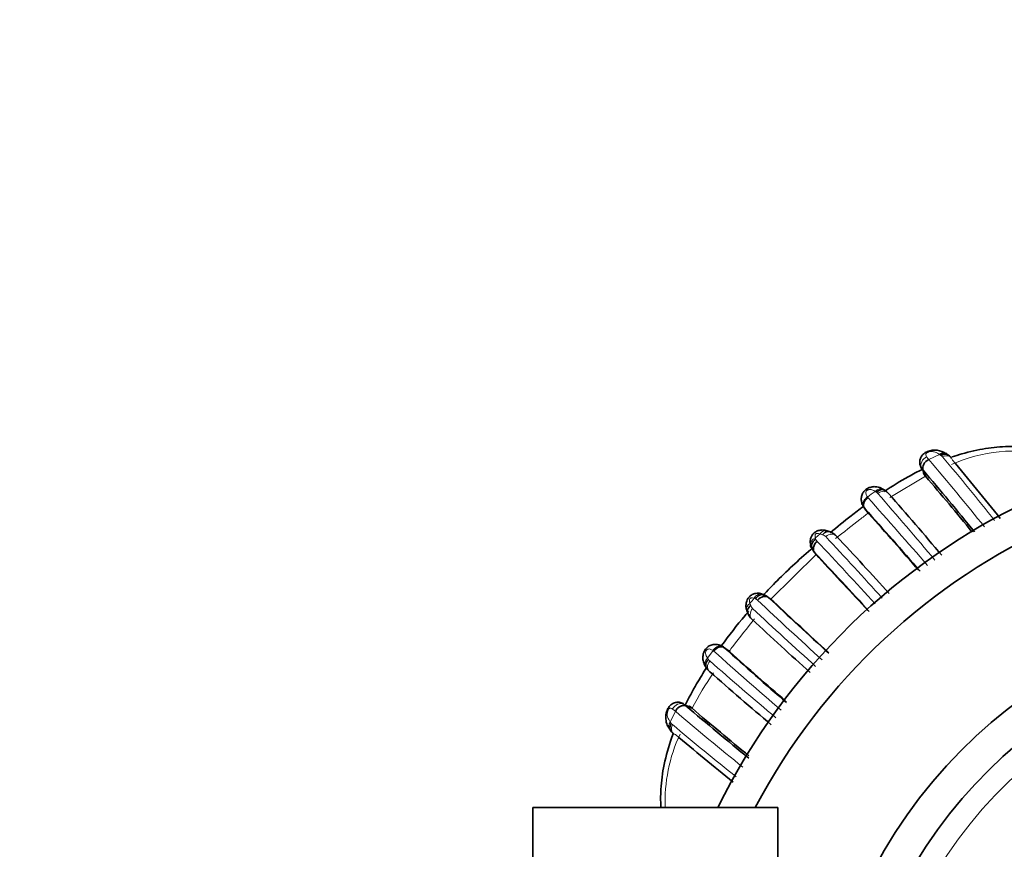
# Model space of a CAD drawing. Units: millimetres. Extents: x 0 to 1651, y 0 to 2175.
# Drawn here: x 983 to 1028, y 1899 to 1936 of the extents above; entities that cross this region are included whole.
import ezdxf
from ezdxf import colors
from ezdxf.entities.mleader import LeaderData, LeaderLine
from ezdxf.math import Vec2, Vec3

# ---------------------------------------------------------------- set-up
doc = ezdxf.new("R2010")
doc.units = ezdxf.units.MM
doc.layers.add('DV4_Défaut', color=7, linetype='Continuous')
doc.layers.add('Défaut', color=7, linetype='Continuous')

# ---------------------------------------------------------------- blocks, each defined once
blk = doc.blocks.new('_DOT')
at = {"color": 0}
blk.add_line((0, 0), (-1, 0), dxfattribs=at)
at = {"color": 0, "const_width": 0.333}
blk.add_lwpolyline([(-0.1665, 0, 1), (0.1665, 0, 1)], format="xyb", close=True, dxfattribs=at)
blk = doc.blocks.new('SE3')
at = {"layer": 'DV4_Défaut', "color": 7, "linetype": 'Continuous', "lineweight": 18}
for p, q in [((1024.688, 1916.777), (1024.196, 1916.553)), ((1024.748, 1916.734), (1024.688, 1916.777)), ((1023.994, 1915.872), (1023.869, 1916.173)), ((1024.054, 1915.8), (1022.45, 1914.852)), ((1019.325, 1913.212), (1019.106, 1913.034)), ((1019.432, 1913.172), (1019.325, 1913.212)), ((1019.157, 1912.301), (1017.087, 1910.256)), ((1014.515, 1907.968), (1014.265, 1907.628)), ((1012.82, 1905.241), (1012.592, 1904.757)), ((1013.497, 1905.435), (1013.197, 1905.565))]:
    blk.add_line(p, q, dxfattribs=at)
at = {"layer": 'DV4_Défaut', "color": 7, "linetype": 'Continuous', "lineweight": 35}
for p, q in [((1025.069, 1916.752), (1024.965, 1916.831)), ((1024.054, 1915.8), (1023.943, 1916.08)), ((1023.994, 1915.872), (1024.054, 1915.8)), ((1022.229, 1915.163), (1022.16, 1915.209)), ((1021.481, 1914.15), (1021.303, 1914.382)), ((1021.514, 1914.108), (1021.336, 1914.34)), ((1021.481, 1914.15), (1021.514, 1914.108)), ((1019.259, 1912.143), (1019.073, 1912.375)), ((1016.783, 1910.49), (1016.676, 1910.511)), ((1017.238, 1910.158), (1017.009, 1910.346)), ((1015.232, 1907.934), (1015, 1908.112)), ((1015.276, 1907.899), (1015.044, 1908.077)), ((1015.232, 1907.934), (1015.276, 1907.899)), ((1014.174, 1907.258), (1014.234, 1907.165)), ((1013.57, 1905.373), (1013.293, 1905.488)), ((1013.497, 1905.435), (1013.57, 1905.373)), ((1012.564, 1904.437), (1012.614, 1904.374)), ((1006.427, 1900.913), (1006.427, 1894.274)), ((1017.427, 1900.913), (1006.427, 1900.913)), ((1017.427, 1900.913), (1017.427, 1894.274))]:
    blk.add_line(p, q, dxfattribs=at)
for centre, radius, start, end in [((1041.627, 1887.634), 30, 0, 153.7279), ((1024.474, 1916.134), 0.84, 52.2786, 113.3324), ((1024.538, 1916.022), 0.906, 41.0245, 57.8124), ((938.046, 1842.783), 114.214, 38.51479, 40.21613), ((1041.627, 1887.634), 28.5, 0, 152.2295), ((926.064, 1832.466), 128.731, 38.89635, 40.50602), ((921.849, 1828.245), 134.58, 39.19485, 40.58568), ((1021.788, 1914.508), 0.795, 41.1213, 59.0871), ((895.16, 1802.764), 169.675, 40.18519, 41.41783), ((870.632, 1778.875), 202.638, 40.89482, 41.95179), ((891.254, 1797.054), 175.127, 40.83994, 41.94325), ((1019.478, 1912.75), 0.622, 63.4682, 78.7399), ((1019.486, 1912.593), 0.767, 41.6975, 75.5946), ((855.13, 1759.16), 225.609, 42.14044, 43.02638), ((1019.608, 1912.859), 0.722, 196.7328, 225.2368), ((813.67, 1719.649), 281.662, 42.4419, 43.17616), ((769.946, 1678.714), 341.535, 42.57144, 43.11546), ((1016.562, 1909.914), 0.614, 47.2051, 72.4906), ((1212.977, 2119.334), 286.495, 226.84153, 227.57634), ((1229.63, 2136.646), 310.496, 226.83956, 227.45087), ((1041.627, 1887.634), 22.5, 0, 152.1819), ((1016.667, 1909.926), 0.653, 190.7169, 204.4759), ((1016.802, 1909.949), 0.789, 195.9982, 227.7078), ((1173.12, 2077.68), 230.067, 227.02014, 227.89708), ((1041.627, 1887.634), 21, 0, 154.0613), ((1132.107, 2037.563), 174.557, 227.88466, 229.09732), ((1131.654, 2037.411), 174.118, 228.05765, 229.15124), ((1014.873, 1907.623), 0.789, 210.3749, 228.9454), ((1125.423, 2032.618), 167.655, 228.51896, 229.76448), ((1096.632, 2002.755), 128.086, 229.40974, 231.0555), ((1100.021, 2006.031), 132.686, 229.34199, 230.78089), ((1013.231, 1904.827), 0.771, 212.6668, 230.3349), ((1087.289, 1992.1), 115.206, 229.73148, 231.40237)]:
    blk.add_arc(centre, radius, start, end, dxfattribs=at)
at = {"layer": 'DV4_Défaut', "color": 7, "linetype": 'Continuous', "lineweight": 18}
for centre, radius, start, end in [((1024.592, 1916.474), 0.302, 40.8942, 57.7731), ((1028.034, 1910.132), 6.8, 76.8687, 114.4187), ((1032.099, 1922.852), 10.107, 217.7113, 218.5589), ((933.996, 1839.428), 118.677, 38.63503, 40.53176), ((942.56, 1847.261), 107.632, 38.18855, 40.15756), ((1032.937, 1899.511), 19.179, 125.5356, 126.81), ((1020.877, 1913.756), 1.64, 53.8299, 56.1929), ((1021.694, 1914.834), 0.288, 41.2254, 58.3698), ((861.564, 1775.067), 212.837, 40.05582, 41.1157), ((1021.706, 1915.04), 0.312, 213.6034, 221.2679), ((795.735, 1713.969), 302.165, 40.89635, 41.66333), ((1037.475, 1893.542), 26.087, 127.8155, 128.8588), ((1021.689, 1914.654), 0.473, 215.0958, 221.6021), ((1076.769, 1841.48), 91.304, 127.56227, 128.43136), ((1019.338, 1912.867), 0.32, 43.4003, 72.8008), ((1019.534, 1913.158), 0.445, 196.1988, 205.3292), ((1019.372, 1913.055), 0.256, 200.0046, 224.8398), ((840.403, 1744.597), 245.525, 42.37235, 43.2655), ((874.883, 1777.425), 198.339, 42.07075, 43.15595), ((1019.397, 1912.692), 0.453, 209.4362, 224.4418), ((1036.525, 1893.419), 26.311, 140.0424, 140.6905), ((1017.026, 1910.36), 0.901, 197.6174, 204.4983), ((1016.176, 1909.779), 0.567, 64.5214, 71.4148), ((1016.328, 1910.05), 0.257, 45.2386, 68.9837), ((1193.994, 2099.251), 259.285, 226.8024, 227.67433), ((1016.69, 1910.02), 0.456, 45.6055, 65.1373), ((1016.504, 1910.083), 0.313, 198.0042, 226.7281), ((1156.299, 2059.636), 205.029, 226.93121, 228.00436), ((1098.069, 1844.705), 104.207, 141.62502, 142.49164), ((1014.341, 1907.702), 0.318, 48.7004, 56.8009), ((1166.913, 2077.69), 228.099, 228.08949, 229.09891), ((1014.731, 1907.724), 0.472, 48.3636, 55.2236), ((1023.036, 1901.972), 9.821, 140.9885, 142.6234), ((1015.621, 1908.521), 1.623, 213.3647, 215.7995), ((1014.555, 1907.723), 0.293, 211.217, 228.6728), ((1157.387, 2070.881), 217.137, 228.80022, 229.83432), ((1041.627, 1887.634), 20, 0, 156.0211), ((1027.87, 1897.862), 16.152, 145.6855, 152.2872), ((1006.189, 1896.929), 10.633, 51.4151, 52.2484), ((1093.135, 1999.102), 123.533, 229.44733, 231.27445), ((1007.228, 1898.003), 9.634, 50.9805, 51.7102), ((1014.624, 1906.272), 2.535, 216.7101, 218.4014), ((1012.871, 1904.852), 0.28, 213.6162, 229.5097), ((1084.636, 1989.843), 111.517, 229.82175, 231.72472), ((1019.467, 1901.196), 7.107, 154.869, 182.34)]:
    blk.add_arc(centre, radius, start, end, dxfattribs=at)
at = {"layer": 'DV4_Défaut', "color": 7, "linetype": 'Continuous', "lineweight": 35}
for centre, major_axis, ratio, start_param, end_param in [((1024.774, 1916.477), (-0.226, -0.33), 0.691705, 3.154386, 4.190292), ((1019.288, 1912.798), (0.386, 0.104), 0.716732, 3.070672, 3.130435), ((1016.591, 1910.132), (-0.116, -0.383), 0.719633, 3.156347, 3.250649), ((1014.511, 1907.462), (0.338, 0.213), 0.711825, 3.119146, 3.268841)]:
    blk.add_ellipse(centre, major_axis=major_axis, ratio=ratio, start_param=start_param, end_param=end_param, dxfattribs=at)
at = {"layer": 'DV4_Défaut', "color": 7, "linetype": 'Continuous', "lineweight": 18}
for centre, major_axis, ratio, start_param, end_param in [((1021.956, 1914.872), (-0.216, -0.337), 0.713374, 3.173497, 4.412869), ((1019.505, 1912.975), (-0.097, -0.388), 0.654489, 3.146722, 4.22652), ((1019.288, 1912.798), (0.386, 0.104), 0.716732, 1.859827, 3.070672), ((1016.591, 1910.132), (-0.116, -0.383), 0.719633, 3.250649, 4.43879), ((1016.403, 1909.906), (0.386, 0.107), 0.664203, 2.034983, 3.127551), ((1014.511, 1907.462), (0.338, 0.213), 0.711825, 1.873921, 3.119146), ((1012.889, 1904.666), (0.324, 0.235), 0.699925, 2.056489, 3.120845)]:
    blk.add_ellipse(centre, major_axis=major_axis, ratio=ratio, start_param=start_param, end_param=end_param, dxfattribs=at)
at = {"layer": 'DV4_Défaut', "color": 7, "linetype": 'Continuous', "lineweight": 35}
for points, knots in [([(1029.53, 1916.866), (1029.247, 1916.951), (1028.72, 1917.103), (1027.76, 1917.164), (1026.734, 1917.065), (1025.888, 1916.874), (1025.389, 1916.717), (1025.243, 1916.667)], [0, 0, 0, 0, 0.19103, 0.416855, 0.650129, 0.896705, 1, 1, 1, 1]), ([(1024.141, 1916.905), (1024.134, 1916.903), (1024.074, 1916.885), (1023.965, 1916.813), (1023.85, 1916.686), (1023.794, 1916.532), (1023.787, 1916.374), (1023.823, 1916.242), (1023.871, 1916.157), (1023.897, 1916.121), (1023.905, 1916.111), (1023.906, 1916.109), (1023.907, 1916.108), (1023.907, 1916.108), (1023.907, 1916.108), (1023.924, 1916.087), (1023.927, 1916.082), (1023.939, 1916.067)], [0, 0, 0, 0, 0.020313, 0.176498, 0.337572, 0.484032, 0.621837, 0.779452, 0.871914, 0.904716, 0.908483, 0.910572, 0.910962, 0.911007, 0.911016, 0.911023, 1, 1, 1, 1]), ([(1025.068, 1916.756), (1025.05, 1916.769), (1025.029, 1916.779), (1024.932, 1916.804), (1024.84, 1916.783), (1024.754, 1916.73)], [0, 0, 0, 0, 0.23463, 0.23463, 1, 1, 1, 1]), ([(1024.196, 1916.553), (1024.101, 1916.506), (1024.019, 1916.426), (1023.925, 1916.25), (1023.914, 1916.154), (1023.943, 1916.08)], [0, 0, 0, 0, 0.5, 0.5, 1, 1, 1, 1]), ([(1023.917, 1916.116), (1023.701, 1916.01), (1023.114, 1915.702), (1022.549, 1915.352), (1022.198, 1915.116)], [0, 0, 0, 0, 0.362803, 1, 1, 1, 1]), ([(1022.162, 1915.205), (1022.125, 1915.231), (1022.03, 1915.296), (1021.825, 1915.343), (1021.618, 1915.323), (1021.447, 1915.26), (1021.312, 1915.157), (1021.214, 1915.016), (1021.164, 1914.857), (1021.166, 1914.688), (1021.208, 1914.531), (1021.293, 1914.392), (1021.335, 1914.335), (1021.356, 1914.308)], [0, 0, 0, 0, 0.072556, 0.219279, 0.3197, 0.401616, 0.49096, 0.568937, 0.660549, 0.743305, 0.833934, 0.930355, 1, 1, 1, 1]), ([(1021.846, 1915.08), (1021.921, 1915.152), (1022.014, 1915.197), (1022.147, 1915.203), (1022.193, 1915.191), (1022.231, 1915.167)], [0, 0, 0, 0, 0.626361, 0.626361, 1, 1, 1, 1]), ([(1021.446, 1914.867), (1021.36, 1914.804), (1021.294, 1914.715), (1021.241, 1914.535), (1021.253, 1914.446), (1021.303, 1914.382)], [0, 0, 0, 0, 0.5, 0.5, 1, 1, 1, 1]), ([(1021.263, 1914.446), (1021.079, 1914.307), (1020.578, 1913.918), (1020.085, 1913.522), (1019.775, 1913.265)], [0, 0, 0, 0, 0.365289, 1, 1, 1, 1]), ([(1019.596, 1913.354), (1019.549, 1913.368), (1019.455, 1913.394), (1019.286, 1913.376), (1019.12, 1913.314), (1019.001, 1913.213), (1018.923, 1913.087), (1018.883, 1912.961), (1018.875, 1912.82), (1018.892, 1912.744), (1018.903, 1912.698)], [0, 0, 0, 0, 0.120243, 0.276563, 0.411297, 0.555798, 0.651643, 0.773999, 0.885279, 1, 1, 1, 1]), ([(1019.744, 1913.312), (1019.713, 1913.323), (1019.68, 1913.326), (1019.571, 1913.307), (1019.493, 1913.253), (1019.433, 1913.173)], [0, 0, 0, 0, 0.312723, 0.312723, 1, 1, 1, 1]), ([(1018.973, 1912.532), (1018.925, 1912.591), (1018.914, 1912.674), (1018.973, 1912.836), (1019.042, 1912.914), (1019.132, 1912.968)], [0, 0, 0, 0, 0.5, 0.5, 1, 1, 1, 1]), ([(1019.073, 1912.375), (1019.024, 1912.436), (1019.008, 1912.526), (1019.051, 1912.712), (1019.111, 1912.806), (1019.191, 1912.875)], [0, 0, 0, 0, 0.5, 0.5, 1, 1, 1, 1]), ([(1019, 1912.606), (1018.447, 1912.123), (1017.685, 1911.414), (1016.963, 1910.666), (1016.755, 1910.443)], [0, 0, 0, 0, 0.706753, 1, 1, 1, 1]), ([(1016.702, 1910.512), (1016.685, 1910.519), (1016.608, 1910.547), (1016.448, 1910.55), (1016.27, 1910.493), (1016.13, 1910.391), (1016.049, 1910.267), (1016.002, 1910.129), (1015.986, 1909.985), (1015.996, 1909.862), (1016.017, 1909.806), (1016.019, 1909.8)], [0, 0, 0, 0, 0.044177, 0.230345, 0.367012, 0.490263, 0.630635, 0.709987, 0.835613, 0.984721, 1, 1, 1, 1]), ([(1016.42, 1910.291), (1016.475, 1910.38), (1016.555, 1910.448), (1016.718, 1910.505), (1016.802, 1910.492), (1016.86, 1910.444)], [0, 0, 0, 0, 0.5, 0.5, 1, 1, 1, 1]), ([(1016.509, 1910.233), (1016.578, 1910.313), (1016.673, 1910.372), (1016.859, 1910.414), (1016.948, 1910.397), (1017.009, 1910.346)], [0, 0, 0, 0, 0.5, 0.5, 1, 1, 1, 1]), ([(1016.115, 1909.73), (1016.06, 1909.667), (1015.634, 1909.169), (1015.228, 1908.653), (1014.893, 1908.191)], [0, 0, 0, 0, 0.128157, 1, 1, 1, 1]), ([(1016.137, 1909.575), (1016.126, 1909.585), (1016.102, 1909.605), (1016.076, 1909.642), (1016.058, 1909.688), (1016.053, 1909.741), (1016.063, 1909.8), (1016.091, 1909.864), (1016.137, 1909.929), (1016.183, 1909.967), (1016.206, 1909.986)], [0, 0, 0, 0, 0.096106, 0.20053, 0.313251, 0.434239, 0.563456, 0.700858, 0.846392, 1, 1, 1, 1]), ([(1015.075, 1908.058), (1015.007, 1908.111), (1014.898, 1908.189), (1014.67, 1908.257), (1014.468, 1908.239), (1014.297, 1908.161), (1014.167, 1908.035), (1014.093, 1907.892), (1014.053, 1907.736), (1014.049, 1907.557), (1014.099, 1907.372), (1014.156, 1907.282), (1014.185, 1907.239)], [0, 0, 0, 0, 0.150951, 0.272758, 0.367877, 0.464499, 0.553436, 0.63432, 0.702533, 0.798068, 0.917059, 1, 1, 1, 1]), ([(1015, 1908.112), (1014.936, 1908.16), (1014.846, 1908.173), (1014.666, 1908.12), (1014.577, 1908.054), (1014.515, 1907.968)], [0, 0, 0, 0, 0.5, 0.5, 1, 1, 1, 1]), ([(1014.216, 1907.187), (1014.192, 1907.225), (1014.18, 1907.271), (1014.187, 1907.404), (1014.232, 1907.497), (1014.305, 1907.571)], [0, 0, 0, 0, 0.374118, 0.374118, 1, 1, 1, 1]), ([(1014.237, 1907.226), (1014.078, 1906.977), (1013.736, 1906.414), (1013.422, 1905.835), (1013.261, 1905.511)], [0, 0, 0, 0, 0.448543, 1, 1, 1, 1]), ([(1013.146, 1905.588), (1013.123, 1905.602), (1013.055, 1905.642), (1012.906, 1905.652), (1012.733, 1905.614), (1012.593, 1905.519), (1012.495, 1905.389), (1012.43, 1905.246), (1012.392, 1905.072), (1012.384, 1904.857), (1012.441, 1904.622), (1012.524, 1904.5), (1012.568, 1904.438)], [0, 0, 0, 0, 0.042438, 0.146297, 0.236747, 0.340718, 0.41155, 0.502172, 0.589593, 0.700005, 0.869018, 1, 1, 1, 1]), ([(1012.82, 1905.241), (1012.831, 1905.259), (1012.851, 1905.294), (1012.89, 1905.344), (1012.934, 1905.389), (1012.982, 1905.428), (1013.033, 1905.46), (1013.087, 1905.484), (1013.141, 1905.5), (1013.195, 1905.506), (1013.247, 1905.503), (1013.278, 1905.493), (1013.293, 1905.488)], [0, 0, 0, 0, 0.096322, 0.193448, 0.291385, 0.39014, 0.489715, 0.590117, 0.691345, 0.793402, 0.896287, 1, 1, 1, 1]), ([(1013.426, 1905.471), (1013.431, 1905.47), (1013.455, 1905.463), (1013.478, 1905.447), (1013.497, 1905.435)], [0, 0, 0, 0, 0.20117, 1, 1, 1, 1]), ([(1012.612, 1904.371), (1012.597, 1904.392), (1012.586, 1904.416), (1012.561, 1904.518), (1012.583, 1904.613), (1012.638, 1904.697)], [0, 0, 0, 0, 0.2570298, 0.2570298, 1, 1, 1, 1]), ([(1012.717, 1904.245), (1012.675, 1904.129), (1012.499, 1903.62), (1012.269, 1902.734), (1012.151, 1901.738), (1012.157, 1901.133), (1012.174, 1900.91)], [0, 0, 0, 0, 0.1065609, 0.4679084, 0.7967431, 1, 1, 1, 1])]:
    blk.add_open_spline(points, degree=3, knots=knots, dxfattribs=at)
at = {"layer": 'DV4_Défaut', "color": 7, "linetype": 'Continuous', "lineweight": 18}
for points, knots in [([(1024.688, 1916.777), (1024.626, 1916.824), (1024.558, 1916.862), (1024.482, 1916.886), (1024.437, 1916.899), (1024.387, 1916.907), (1024.331, 1916.907), (1024.298, 1916.907), (1024.261, 1916.904), (1024.224, 1916.896), (1024.207, 1916.892), (1024.19, 1916.888), (1024.173, 1916.882), (1024.159, 1916.876), (1024.144, 1916.87), (1024.131, 1916.863), (1024.12, 1916.857), (1024.11, 1916.85), (1024.101, 1916.843), (1024.091, 1916.836), (1024.084, 1916.828), (1024.078, 1916.82), (1024.071, 1916.81), (1024.069, 1916.801), (1024.067, 1916.792), (1024.064, 1916.78), (1024.064, 1916.768), (1024.065, 1916.757), (1024.069, 1916.727), (1024.082, 1916.698), (1024.104, 1916.67)], [0, 0, 0, 0, 0.292274, 0.292274, 0.292274, 0.465878, 0.465878, 0.465878, 0.57171, 0.57171, 0.57171, 0.618605, 0.618605, 0.618605, 0.658441, 0.658441, 0.658441, 0.693351, 0.693351, 0.693351, 0.730077, 0.730077, 0.730077, 0.778355, 0.778355, 0.778355, 0.838573, 0.838573, 0.838573, 1, 1, 1, 1]), ([(1025.262, 1916.528), (1025.242, 1916.611), (1025.183, 1916.675), (1025.019, 1916.728), (1024.915, 1916.717), (1024.821, 1916.672)], [0, 0, 0, 0, 0.5, 0.5, 1, 1, 1, 1]), ([(1024.104, 1916.67), (1024.009, 1916.624), (1023.927, 1916.543), (1023.84, 1916.358), (1023.834, 1916.255), (1023.869, 1916.173)], [0, 0, 0, 0, 0.5, 0.5, 1, 1, 1, 1]), ([(1023.943, 1916.08), (1023.943, 1916.08), (1023.943, 1916.08), (1023.943, 1916.08), (1023.935, 1916.09), (1023.928, 1916.099), (1023.92, 1916.108), (1023.911, 1916.12), (1023.902, 1916.131), (1023.894, 1916.141), (1023.885, 1916.152), (1023.877, 1916.163), (1023.869, 1916.173), (1023.869, 1916.173), (1023.869, 1916.173), (1023.869, 1916.173)], [0, 0, 0, 0, 0.000313, 0.000313, 0.000313, 0.288585, 0.288585, 0.288585, 0.644186, 0.644186, 0.644186, 0.999687, 0.999687, 0.999687, 1, 1, 1, 1]), ([(1021.79, 1915.119), (1021.785, 1915.123), (1021.779, 1915.126), (1021.774, 1915.13), (1021.744, 1915.15), (1021.713, 1915.167), (1021.681, 1915.18), (1021.637, 1915.198), (1021.589, 1915.209), (1021.535, 1915.205), (1021.519, 1915.204), (1021.503, 1915.202), (1021.487, 1915.197), (1021.473, 1915.194), (1021.46, 1915.189), (1021.446, 1915.182), (1021.44, 1915.179), (1021.434, 1915.175), (1021.429, 1915.172), (1021.422, 1915.167), (1021.417, 1915.162), (1021.412, 1915.156), (1021.411, 1915.155), (1021.41, 1915.154), (1021.408, 1915.153), (1021.4, 1915.143), (1021.394, 1915.133), (1021.389, 1915.123), (1021.381, 1915.108), (1021.377, 1915.094), (1021.375, 1915.08), (1021.371, 1915.052), (1021.374, 1915.026), (1021.381, 1915.001), (1021.392, 1914.954), (1021.416, 1914.91), (1021.446, 1914.867)], [0, 0, 0, 0, 0.028478, 0.028478, 0.028478, 0.182731, 0.182731, 0.182731, 0.390246, 0.390246, 0.390246, 0.448312, 0.448312, 0.448312, 0.494554, 0.494554, 0.494554, 0.514099, 0.514099, 0.514099, 0.53709, 0.53709, 0.53709, 0.54212, 0.54212, 0.54212, 0.58255, 0.58255, 0.58255, 0.643751, 0.643751, 0.643751, 0.767662, 0.767662, 0.767662, 1, 1, 1, 1]), ([(1021.911, 1915.024), (1021.996, 1915.089), (1022.099, 1915.125), (1022.28, 1915.12), (1022.358, 1915.079), (1022.4, 1915.011)], [0, 0, 0, 0, 0.5, 0.5, 1, 1, 1, 1]), ([(1021.336, 1914.34), (1021.288, 1914.402), (1021.275, 1914.492), (1021.325, 1914.676), (1021.388, 1914.768), (1021.471, 1914.834)], [0, 0, 0, 0, 0.5, 0.5, 1, 1, 1, 1]), ([(1019.325, 1913.212), (1019.318, 1913.214), (1019.31, 1913.217), (1019.302, 1913.219), (1019.271, 1913.227), (1019.238, 1913.233), (1019.203, 1913.231), (1019.191, 1913.23), (1019.179, 1913.229), (1019.166, 1913.226), (1019.154, 1913.223), (1019.142, 1913.219), (1019.13, 1913.212), (1019.127, 1913.211), (1019.123, 1913.209), (1019.121, 1913.206), (1019.117, 1913.203), (1019.114, 1913.2), (1019.112, 1913.197), (1019.106, 1913.19), (1019.102, 1913.182), (1019.099, 1913.175), (1019.094, 1913.163), (1019.092, 1913.151), (1019.091, 1913.139), (1019.088, 1913.112), (1019.092, 1913.087), (1019.098, 1913.062), (1019.1, 1913.053), (1019.103, 1913.043), (1019.106, 1913.034)], [0, 0, 0, 0, 0.064231, 0.064231, 0.064231, 0.325978, 0.325978, 0.325978, 0.412497, 0.412497, 0.412497, 0.496337, 0.496337, 0.496337, 0.518147, 0.518147, 0.518147, 0.54418, 0.54418, 0.54418, 0.599539, 0.599539, 0.599539, 0.693584, 0.693584, 0.693584, 0.915128, 0.915128, 0.915128, 1, 1, 1, 1]), ([(1019.571, 1913.086), (1019.652, 1913.153), (1019.751, 1913.194), (1019.932, 1913.199), (1020.012, 1913.164), (1020.059, 1913.101)], [0, 0, 0, 0, 0.5, 0.5, 1, 1, 1, 1]), ([(1016.357, 1910.316), (1016.346, 1910.321), (1016.334, 1910.324), (1016.322, 1910.328), (1016.297, 1910.334), (1016.27, 1910.338), (1016.242, 1910.336), (1016.23, 1910.335), (1016.217, 1910.332), (1016.204, 1910.327), (1016.197, 1910.324), (1016.189, 1910.319), (1016.181, 1910.314), (1016.178, 1910.311), (1016.174, 1910.308), (1016.171, 1910.304), (1016.167, 1910.3), (1016.164, 1910.295), (1016.162, 1910.289), (1016.155, 1910.276), (1016.151, 1910.262), (1016.149, 1910.249), (1016.146, 1910.235), (1016.145, 1910.222), (1016.144, 1910.209), (1016.144, 1910.165), (1016.153, 1910.125), (1016.167, 1910.087)], [0, 0, 0, 0, 0.098095, 0.098095, 0.098095, 0.311261, 0.311261, 0.311261, 0.403402, 0.403402, 0.403402, 0.457337, 0.457337, 0.457337, 0.483199, 0.483199, 0.483199, 0.515504, 0.515504, 0.515504, 0.602185, 0.602185, 0.602185, 0.691731, 0.691731, 0.691731, 1, 1, 1, 1]), ([(1016.273, 1909.365), (1016.21, 1909.412), (1016.175, 1909.492), (1016.181, 1909.674), (1016.222, 1909.774), (1016.289, 1909.855)], [0, 0, 0, 0, 0.5, 0.5, 1, 1, 1, 1]), ([(1014.515, 1907.968), (1014.473, 1907.998), (1014.429, 1908.02), (1014.383, 1908.032), (1014.358, 1908.038), (1014.332, 1908.041), (1014.304, 1908.038), (1014.291, 1908.036), (1014.276, 1908.032), (1014.262, 1908.024), (1014.252, 1908.02), (1014.242, 1908.013), (1014.233, 1908.005), (1014.228, 1908.001), (1014.223, 1907.996), (1014.218, 1907.991), (1014.217, 1907.989), (1014.215, 1907.987), (1014.214, 1907.985), (1014.21, 1907.98), (1014.207, 1907.974), (1014.204, 1907.969), (1014.197, 1907.955), (1014.192, 1907.942), (1014.189, 1907.929), (1014.185, 1907.912), (1014.182, 1907.896), (1014.181, 1907.881), (1014.177, 1907.827), (1014.188, 1907.779), (1014.206, 1907.736), (1014.219, 1907.703), (1014.236, 1907.672), (1014.256, 1907.643), (1014.259, 1907.638), (1014.262, 1907.633), (1014.265, 1907.628)], [0, 0, 0, 0, 0.229871, 0.229871, 0.229871, 0.355156, 0.355156, 0.355156, 0.416555, 0.416555, 0.416555, 0.45686, 0.45686, 0.45686, 0.477564, 0.477564, 0.477564, 0.484373, 0.484373, 0.484373, 0.503936, 0.503936, 0.503936, 0.550322, 0.550322, 0.550322, 0.608393, 0.608393, 0.608393, 0.818875, 0.818875, 0.818875, 0.974748, 0.974748, 0.974748, 1, 1, 1, 1]), ([(1014.55, 1907.941), (1014.616, 1908.024), (1014.708, 1908.087), (1014.892, 1908.138), (1014.982, 1908.125), (1015.044, 1908.077)], [0, 0, 0, 0, 0.5, 0.5, 1, 1, 1, 1]), ([(1014.373, 1907.015), (1014.306, 1907.057), (1014.265, 1907.135), (1014.261, 1907.316), (1014.297, 1907.419), (1014.362, 1907.503)], [0, 0, 0, 0, 0.5, 0.5, 1, 1, 1, 1]), ([(1012.699, 1905.337), (1012.673, 1905.357), (1012.645, 1905.371), (1012.616, 1905.375), (1012.604, 1905.377), (1012.591, 1905.378), (1012.579, 1905.375), (1012.568, 1905.374), (1012.558, 1905.371), (1012.547, 1905.364), (1012.539, 1905.359), (1012.532, 1905.352), (1012.524, 1905.343), (1012.517, 1905.335), (1012.51, 1905.325), (1012.504, 1905.314), (1012.496, 1905.302), (1012.49, 1905.288), (1012.484, 1905.275), (1012.478, 1905.259), (1012.473, 1905.242), (1012.469, 1905.226), (1012.462, 1905.192), (1012.458, 1905.159), (1012.457, 1905.129), (1012.455, 1905.076), (1012.461, 1905.027), (1012.472, 1904.984), (1012.495, 1904.898), (1012.538, 1904.824), (1012.592, 1904.757)], [0, 0, 0, 0, 0.150938, 0.150938, 0.150938, 0.21531, 0.21531, 0.21531, 0.267375, 0.267375, 0.267375, 0.303317, 0.303317, 0.303317, 0.33739, 0.33739, 0.33739, 0.375581, 0.375581, 0.375581, 0.419944, 0.419944, 0.419944, 0.514045, 0.514045, 0.514045, 0.677827, 0.677827, 0.677827, 1, 1, 1, 1]), ([(1013.197, 1905.565), (1013.116, 1905.6), (1013.014, 1905.596), (1012.828, 1905.511), (1012.746, 1905.431), (1012.699, 1905.337)], [0, 0, 0, 0, 0.5, 0.5, 1, 1, 1, 1]), ([(1012.823, 1904.194), (1012.742, 1904.215), (1012.679, 1904.276), (1012.63, 1904.442), (1012.642, 1904.545), (1012.689, 1904.639)], [0, 0, 0, 0, 0.5, 0.5, 1, 1, 1, 1])]:
    blk.add_open_spline(points, degree=3, knots=knots, dxfattribs=at)
at = {"layer": 'DV4_Défaut', "color": 7, "linetype": 'Continuous', "lineweight": 35}
for points in [[(1023.967, 1916), (1023.951, 1915.957), (1023.96, 1915.913), (1023.994, 1915.872)], [(1018.889, 1912.713), (1018.885, 1912.698), (1018.896, 1912.659), (1018.924, 1912.595)], [(1013.145, 1905.598), (1013.162, 1905.59), (1013.18, 1905.579), (1013.197, 1905.565)]]:
    blk.add_open_spline(points, degree=3, dxfattribs=at)

msp = doc.modelspace()

# ---------------------------------------------------------------- block references
at = {"layer": 'Défaut'}
msp.add_blockref('SE3', (0, 0), dxfattribs=at)

# ---------------------------------------------------------------- leaders
at = {"layer": 'Défaut', "color": 7, "linetype": 'Continuous', "lineweight": 18}
ml = msp.add_multileader_mtext('Standard', dxfattribs=at)
ml.set_content('{\\pxsm0.9;\\fSolid Edge ISO|b1||i0||c0|p34;\\W1.;29/11/2016\\P}', color=256)
ml.set_leader_properties()
ml.set_arrow_properties(name='DOT')
ml.build(insert=Vec2(0, 0))
ml.multileader.update_dxf_attribs({"leader_type": 0, "dogleg_length": 0, "arrow_head_size": 12})
ctx = ml.context
ctx.base_point, ctx.char_height, ctx.arrow_head_size, ctx.landing_gap_size = Vec3(1264.299, 2168.255), 12, 12, 4.2
notes = []
notes.append((ctx, [(0, (0, 0, 0), (0, 0), (1, 0), 1, [])]))
ctx.mtext.insert = Vec3(1266.299, 2174.375)
for ctx, leaders in notes:
    for number, flags, end, landing, length, lines in leaders:
        leader = LeaderData()
        leader.index, (leader.has_last_leader_line, leader.has_dogleg_vector, leader.attachment_direction) = number, flags
        leader.last_leader_point, leader.dogleg_vector, leader.dogleg_length = Vec3(end), Vec3(landing), length
        for number, points, colour, breaks in lines:
            line = LeaderLine()
            line.index, line.vertices, line.color, line.breaks = number, Vec3.list(points), colors.encode_raw_color(colour), breaks
            leader.lines.append(line)
        ctx.leaders.append(leader)

doc.saveas('drawing.dxf')
